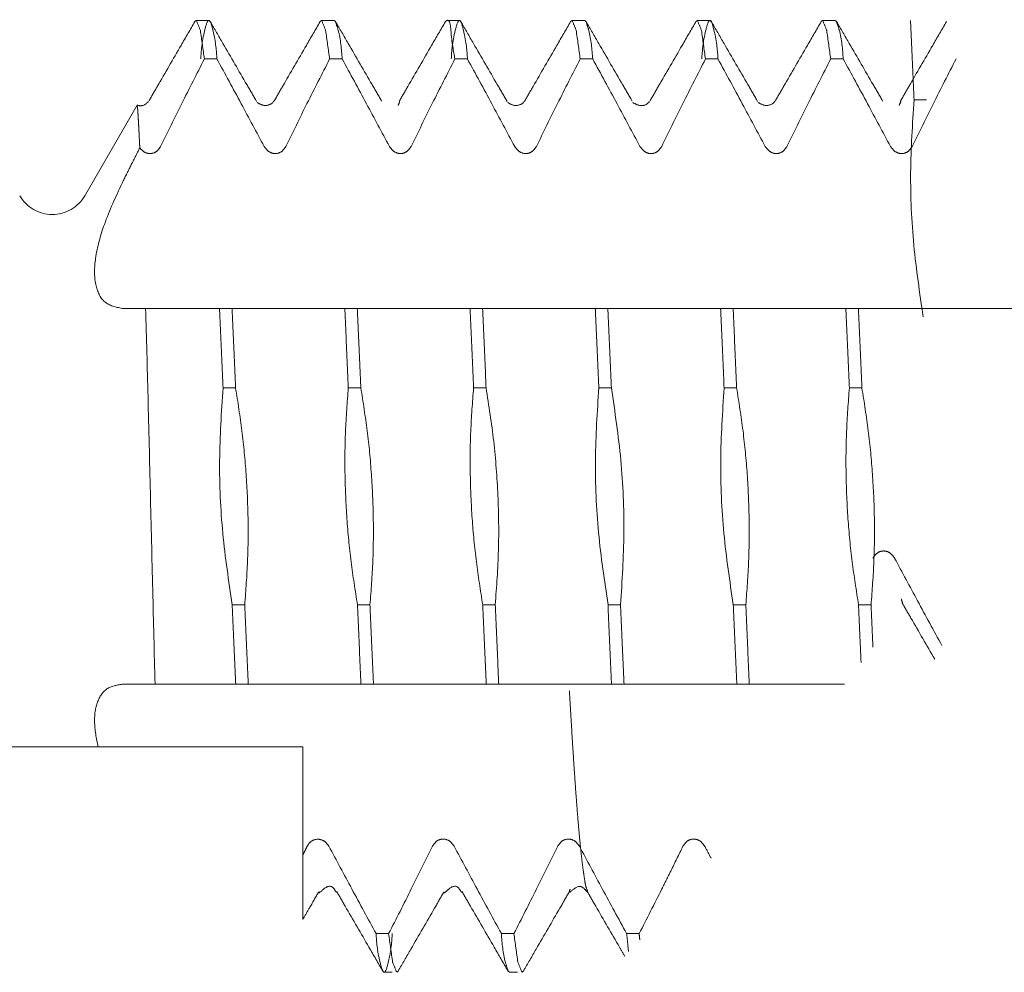
# Model space of a CAD drawing. Units: millimetres. Extents: x 862 to 3362, y -1286 to 2154.
# Drawn here: x 1259 to 1267, y 14 to 22 of the extents above; entities that cross this region are included whole.
import ezdxf

# ---------------------------------------------------------------- set-up
doc = ezdxf.new("R2010")
doc.units = ezdxf.units.MM
doc.header["$LTSCALE"] = 3
doc.linetypes.add('DASHED', pattern=[19.049999999999997, 12.7, -6.35])
doc.layers.add('HIDDEN', color=3, linetype='DASHED', lineweight=20)

msp = doc.modelspace()

# ---------------------------------------------------------------- linework, layer by layer
at = {"layer": 'HIDDEN', "linetype": 'DASHED'}
for p, q in [((1260.646484985043, 21.79440321388506), (1260.658010174081, 21.80436237100525)), ((1260.658010212189, 21.80436237100525), (1260.758010210299, 21.80436237100525)), ((1260.769535462848, 21.79440317324429), (1260.758010202687, 21.80436237100525)), ((1261.646484984028, 21.79440321388506), (1261.658010203543, 21.80436237100525)), ((1261.658010211165, 21.80436237100525), (1261.758010211822, 21.80436237100525)), ((1261.769535461824, 21.79440317324429), (1261.758007778505, 21.80436237100525)), ((1262.646484983004, 21.79440321388506), (1262.658007776824, 21.80436237100525)), ((1262.658010210141, 21.80436237100525), (1262.758010210807, 21.80436237100525)), ((1262.769535463346, 21.79440317324429), (1262.758011259818, 21.80436237100525)), ((1263.646484984517, 21.79440321388506), (1263.658011258146, 21.80436237100525)), ((1263.658010211663, 21.80436237100525), (1263.75801021232, 21.80436237100525)), ((1263.769535462322, 21.79440317324429), (1263.758010174221, 21.80436237100525)), ((1264.646484983502, 21.79440321388506), (1264.658010175087, 21.80436237100525)), ((1264.658010210648, 21.80436237100525), (1264.758010211305, 21.80436237100525)), ((1264.769535463844, 21.79440317324429), (1264.758010203684, 21.80436237100525)), ((1265.646484985024, 21.79440321388506), (1265.658010202003, 21.80436237100525)), ((1265.658010212162, 21.80436237100525), (1265.758010210281, 21.80436237100525)), ((1265.76953546282, 21.79440317324429), (1265.758007776964, 21.80436237100525)), ((1260.722592328381, 21.49578042022563), (1260.822592329047, 21.49578042022563)), ((1261.722592329904, 21.49578042022563), (1261.822592330561, 21.49578042022563)), ((1262.72259232888, 21.49578042022563), (1262.822592329546, 21.49578042022563)), ((1263.722592330402, 21.49578042022563), (1263.822592328522, 21.49578042022563)), ((1264.722592329387, 21.49578042022563), (1264.822592330044, 21.49578042022563)), ((1265.722592328363, 21.49578042022563), (1265.82259232902, 21.49578042022563)), ((1260.280608454929, 21.16267329624748), (1260.280810034398, 21.16302365622573)), ((1261.135106735762, 21.16320183976563), (1261.135210349982, 21.16302372226687)), ((1261.138962770726, 21.15757191960506), (1261.135106735762, 21.16320183976563)), ((1261.280651435779, 21.16274842690632), (1261.280810033383, 21.16302365622573)), ((1262.134970679642, 21.16343369604488), (1262.135210348958, 21.16302372226687)), ((1262.137007086546, 21.16021784268355), (1262.134970679642, 21.16343369604488)), ((1262.280810032359, 21.16302365622573), (1262.280957596201, 21.16327691962556)), ((1263.135132316608, 21.16315799174731), (1263.135210350481, 21.16302372226687)), ((1263.139249847106, 21.15720822462549), (1263.135132316608, 21.16315799174731)), ((1263.280629028402, 21.16270928804511), (1263.280810033882, 21.16302365622573)), ((1264.134972955978, 21.16342983524532), (1264.135210349466, 21.16302372226687)), ((1264.13763561766, 21.15933155286598), (1264.134972955978, 21.16342983524532)), ((1264.28060845338, 21.16267329624748), (1264.280810032867, 21.16302365622573)), ((1265.135106736768, 21.16320183976563), (1265.135210350988, 21.16302372226687)), ((1265.138962769185, 21.15757191960506), (1265.135106736768, 21.16320183976563)), ((1265.280651436785, 21.16274842690632), (1265.28081003438, 21.16302365622573)), ((1266.134970678101, 21.16343369604488), (1266.135210349964, 21.16302372226687)), ((1266.137007085005, 21.16021784268355), (1266.134970678101, 21.16343369604488)), ((1266.280810033356, 21.16302365622573), (1266.280957597207, 21.16327691962556)), ((1266.387730149949, 21.17039137654274), (1266.487730148068, 21.17039137654274)), ((1259.767817832041, 20.40436237192603), (1260.185457154245, 21.12773489774577)), ((1260.185430192148, 21.12768811602723), (1260.185725484923, 21.12788208312554)), ((1260.065428008981, 19.50436237106601), (1267.508010210401, 19.50436237106601)), ((1260.87141701422, 18.87038777414432), (1260.971417014886, 18.87038777414432)), ((1261.871417013205, 18.87038777414432), (1261.971417013862, 18.87038777414432)), ((1262.871417014728, 18.87038777414432), (1262.971417012838, 18.87038777414432)), ((1263.871417013704, 18.87038777414432), (1263.971417014361, 18.87038777414432)), ((1264.87141701268, 18.87038777414432), (1264.971417013346, 18.87038777414432)), ((1265.871417014202, 18.87038777414432), (1265.971417014868, 18.87038777414432)), ((1260.944603408358, 17.13833696596589), (1261.044603409025, 17.13833696596589)), ((1261.944603409881, 17.13833696596589), (1262.044603408001, 17.13833696596589)), ((1262.944603408866, 17.13833696596589), (1263.044603409523, 17.13833696596589)), ((1263.944603407842, 17.13833696596589), (1264.044603408499, 17.13833696596589)), ((1264.944603409364, 17.13833696596589), (1265.044603410021, 17.13833696596589)), ((1265.94460340834, 17.13833696596589), (1266.044603408997, 17.13833696596589)), ((1266.294134822787, 17.15017045586501), (1266.297180798414, 17.14560545610448)), ((1260.065428008981, 16.50436237158624), (1265.832068451807, 16.50436237158624)), ((1257.508010210438, 16.0043623708259), (1261.508010211443, 16.0043623708259)), ((1261.508010211443, 14.62601181028435), (1261.508010211443, 16.0043623708259)), ((1261.778879555402, 14.8487086978846), (1261.780710133405, 14.84587408836455)), ((1261.780710133405, 14.84587408836455), (1261.78081003414, 14.84570108642561)), ((1262.778856379425, 14.8487423046256), (1262.780707843837, 14.84587806600643)), ((1262.780707843837, 14.84587806600643), (1262.780810033116, 14.84570108642561)), ((1263.778302823509, 14.84951497516499), (1263.780787873145, 14.84573935660751)), ((1262.193428093839, 14.51294431988458), (1262.093428093182, 14.51294431988458)), ((1263.193428092824, 14.51294431988458), (1263.093428092158, 14.51294431988458)), ((1264.1934280918, 14.51294431988458), (1264.093428093681, 14.51294431988458)), ((1262.146484984784, 14.2143215262256), (1262.158010806276, 14.20436237164745)), ((1262.158010211921, 14.20436237164745), (1262.222592330661, 14.20436237164745)), ((1262.26953546258, 14.21432156940477), (1262.258010202429, 14.20436237164745)), ((1263.14648498376, 14.2143215262256), (1263.158010203285, 14.20436237164745)), ((1263.158010210897, 14.20436237164745), (1263.222592329646, 14.20436237164745)), ((1263.269535464103, 14.21432156940477), (1263.258009861044, 14.20436237164745))]:
    msp.add_line(p, q, dxfattribs=at)
msp.add_arc((1259.508010210945, 20.55436237164736), 0.29999999944, 210.0000000000272, 329.9999999999728, dxfattribs=at)
for points in [[(1260.64648500282, 21.79440320372737), (1260.536457696841, 21.6043559536472), (1260.346331579763, 21.27609833228848)], [(1260.658010189311, 21.80436149978482), (1260.690702326115, 21.72447616044406)], [(1260.822592329051, 21.49578042022654), (1260.79065974622, 21.72468339650436), (1260.75800193243, 21.80436236592391), (1260.725409404279, 21.72492022102665), (1260.693428094098, 21.49578042022654)], [(1260.870736715856, 21.61959887210719), (1260.769535442522, 21.79440316054456)], [(1261.646485004333, 21.79440320372737), (1261.536457698362, 21.6043559536472), (1261.346331578744, 21.27609833228848), (1261.280810058785, 21.1630236409826)], [(1261.658010203536, 21.8043623811634), (1261.690659744533, 21.72468339650436)], [(1261.822592330564, 21.49578042022654), (1261.790338422506, 21.72623863850345), (1261.768450091883, 21.79380971748355)], [(1261.870736714844, 21.61959887210719), (1261.769535444036, 21.79440316054456)], [(1262.646485003322, 21.79440320372737), (1262.536457697343, 21.6043559536472), (1262.346331577725, 21.27609833228848), (1262.280810057759, 21.1630236409826)], [(1262.655228353876, 21.80381708634627), (1262.657617622658, 21.80435080892926), (1262.690338423358, 21.72623863850345), (1262.722592328878, 21.49578042022654)], [(1262.655228353876, 21.80381708634627), (1262.657617622658, 21.80435080892926), (1262.658005076802, 21.80433164716192)], [(1262.822592329539, 21.49578042022654), (1262.790398980155, 21.72594669852401), (1262.758252346465, 21.80435797426503), (1262.725820407256, 21.72690388482511), (1262.69342809206, 21.49578042022654)], [(1262.870736713819, 21.61959887210719), (1262.769535443017, 21.79440316054456)], [(1263.646485004842, 21.79440320372737), (1263.536457698864, 21.6043559536472), (1263.346331579239, 21.27609833228848), (1263.280810059287, 21.1630236409826)], [(1263.658011870283, 21.8043509181432), (1263.690398981023, 21.72594669852401)], [(1263.82259232852, 21.49578042022654), (1263.790702326259, 21.72447616044406), (1263.768805550141, 21.79400670210339)], [(1263.870736715339, 21.61959887210719), (1263.769535444538, 21.79440316054456)], [(1264.646485003831, 21.79440320372737), (1264.536457697838, 21.6043559536472), (1264.346331578213, 21.27609833228848), (1264.280810058262, 21.1630236409826)], [(1264.658010190323, 21.80436149978482), (1264.690702327111, 21.72447616044406)], [(1264.822592330041, 21.49578042022654), (1264.790659744684, 21.72468339650436), (1264.758001930902, 21.80436236592391), (1264.725409405283, 21.72492022102665), (1264.69342809257, 21.49578042022654)], [(1264.870736714328, 21.61959887210719), (1264.769535443526, 21.79440316054456)], [(1265.646485002805, 21.79440320372737), (1265.53645769682, 21.6043559536472), (1265.346331579748, 21.27609833228848), (1265.280810057236, 21.1630236409826)], [(1265.658010202001, 21.8043623811634), (1265.690659745537, 21.72468339650436)], [(1265.822592329022, 21.49578042022654), (1265.790338423502, 21.72623863850345), (1265.76845009288, 21.79380971748355)], [(1265.870736715841, 21.61959887210719), (1265.7695354425, 21.79440316054456)], [(1266.646485004318, 21.79440320372737), (1266.536457698347, 21.6043559536472), (1266.346331578722, 21.27609833228848), (1266.280810058756, 21.1630236409826)], [(1266.359741227006, 21.80436597346534), (1266.373755743047, 21.49151193826447), (1266.387730149941, 21.17039137654001)], [(1260.690702326115, 21.72447616044406), (1260.72259232839, 21.49578042022654)], [(1261.690659744533, 21.72468339650436), (1261.722592329904, 21.49578042022654)], [(1263.690398981023, 21.72594669852401), (1263.722592330399, 21.49578042022654)], [(1264.690702327111, 21.72447616044406), (1264.72259232938, 21.49578042022654)], [(1265.690659745537, 21.72468339650436), (1265.722592328354, 21.49578042022654)], [(1261.13521032458, 21.1630237095676), (1261.060852286863, 21.29135028044107), (1260.870736715856, 21.61959887210719)], [(1262.135210323561, 21.1630237095676), (1262.060852285837, 21.29135028044107), (1261.870736714844, 21.61959887210719)], [(1263.135210325075, 21.1630237095676), (1263.060852287358, 21.29135028044107), (1262.870736713819, 21.61959887210719)], [(1264.135210324063, 21.1630237095676), (1264.060852286347, 21.29135028044107), (1263.870736715339, 21.61959887210719)], [(1265.135210323037, 21.1630237095676), (1265.060852285314, 21.29135028044107), (1264.870736714328, 21.61959887210719)], [(1266.135210324565, 21.1630237095676), (1266.060852286834, 21.29135028044107), (1265.870736715841, 21.61959887210719)], [(1260.72259232839, 21.49578042022654), (1260.541651587896, 21.1394370003261), (1260.373045285537, 20.79766854492368)], [(1261.199840205481, 20.79766854492368), (1261.016684859321, 21.1389462520026), (1260.822592329051, 21.49578042022654)], [(1261.722592329904, 21.49578042022654), (1261.541668523604, 21.13947080264984), (1261.373045284526, 20.79766854492368)], [(1262.199840204455, 20.79766854492368), (1262.016684860841, 21.1389462520026), (1261.822592330564, 21.49578042022654)], [(1262.722592328878, 21.49578042022654), (1262.541668525118, 21.13947080264984), (1262.373045286039, 20.79766854492368)], [(1263.199840205975, 20.79766854492368), (1263.016684859823, 21.1389462520026), (1262.822592329539, 21.49578042022654)], [(1263.722592330399, 21.49578042022654), (1263.541668524099, 21.13947080264984), (1263.37304528502, 20.79766854492368)], [(1264.199840204964, 20.79766854492368), (1264.016755592717, 21.13881540136822), (1263.82259232852, 21.49578042022654)], [(1264.72259232938, 21.49578042022654), (1264.5416515889, 21.1394370003261), (1264.373045286548, 20.79766854492368)], [(1265.199840203938, 20.79766854492368), (1265.016684860318, 21.1389462520026), (1264.822592330041, 21.49578042022654)], [(1265.722592328354, 21.49578042022654), (1265.541668524601, 21.13947080264984), (1265.373045285522, 20.79766854492368)], [(1266.199840205459, 20.79766854492368), (1266.016684859292, 21.1389462520026), (1265.822592329022, 21.49578042022654)], [(1266.722592329875, 21.49578042022654), (1266.541668523582, 21.13947080264984), (1266.373045284497, 20.79766854492368)], [(1260.346331579763, 21.27609833228848), (1260.28081005725, 21.1630236409826)], [(1260.278069790961, 21.1541222414678), (1260.277657904559, 21.1541731278237), (1260.263931988396, 21.14458644647016), (1260.191724964919, 21.12651441758203), (1260.186256078224, 21.12899526606884)], [(1261.280312485483, 21.16309474066725), (1261.270735489138, 21.15054823540663), (1261.202580588621, 21.12511644730762), (1261.143297506779, 21.14877579800191)], [(1262.268924788164, 21.12392894396612), (1262.271829544864, 21.13341459174694), (1262.279136273958, 21.15851409958373), (1262.278767323724, 21.15888399216487)], [(1263.280222727458, 21.16311590902546), (1263.270173306365, 21.15000355526422), (1263.201913115211, 21.12516241875778), (1263.1433199304, 21.1487299687858)], [(1264.278069791972, 21.1541222414678), (1264.277657905564, 21.1541731278237), (1264.26393198686, 21.14458644647016), (1264.191724965923, 21.12651441758203), (1264.143063468123, 21.1475852238043)], [(1265.280312483947, 21.16309474066725), (1265.270735487596, 21.15054823540663), (1265.202580589611, 21.12511644730762), (1265.143297507783, 21.14877579800191)], [(1266.26892478916, 21.12392894396612), (1266.271829545854, 21.13341459174694), (1266.279136274969, 21.15851409958373), (1266.278767324714, 21.15888399216487)], [(1266.460916544089, 19.43834056836613), (1266.386136703808, 20.00816188998624), (1266.360680640926, 20.58908757598192), (1266.387730149941, 21.17039137654001)], [(1260.185121546579, 21.12569839940693), (1260.189603960774, 21.09843996268751), (1260.191343274032, 21.07532341252841), (1260.193273968681, 21.04576977084321), (1260.195366374965, 21.01041106838125), (1260.197584742381, 20.97018981786346), (1260.199887193964, 20.92632140166529), (1260.202226409499, 20.88022786164834), (1260.204560466299, 20.83325508792291), (1260.206873169321, 20.78618664764394)], [(1260.206873169321, 20.78618664764394), (1260.134931982239, 20.64376535768747), (1260.065428008972, 20.50436237004465)], [(1260.373045285537, 20.79766854492368), (1260.339406442478, 20.7578990029258), (1260.293623097422, 20.74099447234835), (1260.245694475975, 20.75168599782114), (1260.206873169321, 20.78618664764394)], [(1261.373045284526, 20.79766854492368), (1261.337119887749, 20.75633073072527), (1261.288208192323, 20.74078466580318), (1261.238228548827, 20.75602508998486), (1261.199840205481, 20.79766854492368)], [(1262.373045286039, 20.79766854492368), (1262.337119886723, 20.75633073072527), (1262.288208193836, 20.74078466580318), (1262.23822855034, 20.75602508998486), (1262.199840204455, 20.79766854492368)], [(1263.37304528502, 20.79766854492368), (1263.337119885698, 20.75633073072527), (1263.288208192825, 20.74078466580318), (1263.238228549321, 20.75602508998486), (1263.199840205975, 20.79766854492368)], [(1264.373045286548, 20.79766854492368), (1264.337119887218, 20.75633073072527), (1264.288208191799, 20.74078466580318), (1264.238228550842, 20.75602508998486), (1264.199840204964, 20.79766854492368)], [(1265.373045285522, 20.79766854492368), (1265.337119886207, 20.75633073072527), (1265.288208193319, 20.74078466580318), (1265.238228549823, 20.75602508998486), (1265.199840203938, 20.79766854492368)], [(1266.373045284497, 20.79766854492368), (1266.337119887706, 20.75633073072527), (1266.288208192293, 20.74078466580318), (1266.238228548797, 20.75602508998486), (1266.199840205459, 20.79766854492368)], [(1260.065428008972, 20.50436237004465), (1259.924236818158, 20.17551377196355), (1259.853791322769, 19.90189412362338), (1259.856102882803, 19.69461445944467), (1259.927713366959, 19.55662594192358), (1260.065428008972, 19.50436237106692)], [(1260.253777670382, 19.50436237106692), (1260.2725927153, 18.79736650540394), (1260.291359543407, 18.03343631114763), (1260.310076277615, 17.25477527004), (1260.328749201914, 16.50436237158715)], [(1260.84342809383, 19.50436237106692), (1260.857442607316, 19.19150833586605), (1260.871417014218, 18.87038777414159)], [(1260.971417014879, 18.87038777414159), (1260.957439326302, 19.19158276294615), (1260.943428091937, 19.50436237106692)], [(1261.843428092804, 19.50436237106692), (1261.857439324615, 19.19158276294615), (1261.871417013207, 18.87038777414159)], [(1261.97141701386, 18.87038777414159), (1261.957408751302, 19.19227619818298), (1261.943428093457, 19.50436237106692)], [(1262.843428091778, 19.50436237106692), (1262.857408752169, 19.19227619818298), (1262.87141701472, 18.87038777414159)], [(1262.971417012835, 18.87038777414159), (1262.957439844969, 19.19157096210688), (1262.943428092439, 19.50436237106692)], [(1263.843428093292, 19.50436237106692), (1263.857439845821, 19.19157096210688), (1263.871417013695, 18.87038777414159)], [(1263.971417014362, 18.87038777414159), (1263.9574423941, 19.19151317964565), (1263.943428093959, 19.50436237106692)], [(1264.84342809228, 19.50436237106692), (1264.857442608313, 19.19150833586605), (1264.871417012683, 18.87038777414159)], [(1264.971417013344, 18.87038777414159), (1264.957439324759, 19.19158276294615), (1264.943428092948, 19.50436237106692)], [(1265.843428093808, 19.50436237106692), (1265.857439325619, 19.19158276294615), (1265.871417014204, 18.87038777414159)], [(1265.971417014857, 18.87038777414159), (1265.957408752291, 19.19227619818298), (1265.943428091922, 19.50436237106692)], [(1260.944603408358, 17.13833696596771), (1260.869823568078, 17.70815828758782), (1260.844367505203, 18.2890839735835), (1260.871417014218, 18.87038777414159)], [(1260.971417014879, 18.87038777414159), (1261.022256504263, 18.52658753718674), (1261.055743285141, 18.18067001718259), (1261.070813651239, 17.83346811062688), (1261.067026871918, 17.48575459980634), (1261.044603409026, 17.13833696596771)], [(1261.944603409879, 17.13833696596771), (1261.893765754378, 17.48212226771898), (1261.860278264844, 17.82803872346517), (1261.845207047844, 18.1752395937026), (1261.848992994047, 18.522955448944), (1261.871417013207, 18.87038777414159)], [(1261.97141701386, 18.87038777414159), (1262.022256503237, 18.52658753718674), (1262.055743284115, 18.18067001718259), (1262.070813650221, 17.83346811062688), (1262.067026870906, 17.48575459980634), (1262.044603407993, 17.13833696596771)], [(1262.944603408868, 17.13833696596771), (1262.89376575336, 17.48212226771898), (1262.860278263825, 17.82803872346517), (1262.845207049358, 18.1752395937026), (1262.848992993014, 18.522955448944), (1262.87141701472, 18.87038777414159)], [(1262.971417012835, 18.87038777414159), (1263.031896493098, 18.44399132950889), (1263.065486898361, 18.01030414506272), (1263.069769752378, 17.57387995568638), (1263.044603409514, 17.13833696596771)], [(1263.944603407842, 17.13833696596771), (1263.869188504067, 17.71535334558826), (1263.844382833579, 18.29636555668617), (1263.871417013695, 18.87038777414159)], [(1263.971417014362, 18.87038777414159), (1264.046818247857, 18.29352721590726), (1264.071638360779, 17.71265039188324), (1264.044603408495, 17.13833696596771)], [(1264.944603409355, 17.13833696596771), (1264.869823569089, 17.70815828758782), (1264.8443675062, 18.2890839735835), (1264.871417012683, 18.87038777414159)], [(1264.971417013344, 18.87038777414159), (1265.02225650526, 18.52658753718674), (1265.055743286138, 18.18067001718259), (1265.070813652243, 17.83346811062688), (1265.067026872922, 17.48575459980634), (1265.044603410023, 17.13833696596771)], [(1265.944603408344, 17.13833696596771), (1265.893765752843, 17.48212226771898), (1265.860278263294, 17.82803872346517), (1265.845207048841, 18.1752395937026), (1265.848992992504, 18.522955448944), (1265.871417014204, 18.87038777414159)], [(1265.971417014857, 18.87038777414159), (1266.022256504241, 18.52658753718674), (1266.055743285119, 18.18067001718259), (1266.070813651218, 17.83346811062688), (1266.067026871903, 17.48575459980634), (1266.044603408997, 17.13833696596771)], [(1266.05928827191, 17.51105980012153), (1266.095334209462, 17.55247773354176), (1266.145535455264, 17.56793815474566), (1266.195405137081, 17.55186127808383), (1266.232493353487, 17.51105980012153)], [(1266.232493353487, 17.51105980012153), (1266.415684170748, 17.16971646706452), (1266.609741227385, 16.81294792227936)], [(1260.944603408358, 17.13833696596771), (1260.9585974012, 16.81677216078856), (1260.972592328761, 16.50436237158715)], [(1261.072592329415, 16.50436237158715), (1261.058636919187, 16.81587594464395), (1261.044603409026, 17.13833696596771)], [(1261.944603409879, 17.13833696596771), (1261.95863692004, 16.81587594464395), (1261.972592330282, 16.50436237158715)], [(1262.072592328404, 16.50436237158715), (1262.05860666422, 16.81656209770222), (1262.044603407993, 17.13833696596771)], [(1262.944603408868, 17.13833696596771), (1262.958606665073, 16.81656209770222), (1262.972592329256, 16.50436237158715)], [(1263.072592329924, 16.50436237158715), (1263.058559177901, 16.81763914660837), (1263.044603409514, 17.13833696596771)], [(1263.944603407842, 17.13833696596771), (1263.958559176222, 16.81763914660837), (1263.972592330777, 16.50436237158715)], [(1264.072592328898, 16.50436237158715), (1264.058598653551, 16.81674376866681), (1264.044603408495, 17.13833696596771)], [(1264.944603409355, 17.13833696596771), (1264.958597402197, 16.81677216078856), (1264.972592329758, 16.50436237158715)], [(1265.072592330419, 16.50436237158715), (1265.058636920184, 16.81587594464395), (1265.044603410023, 17.13833696596771)], [(1265.944603408344, 17.13833696596771), (1265.958636918504, 16.81587594464395), (1265.964769065241, 16.67772317548656)], [(1266.059289112424, 16.80109513346429), (1266.058606665217, 16.81656209770222), (1266.044603408997, 17.13833696596771)], [(1266.296678312752, 17.15082246878274), (1266.287525262731, 17.17781788088223), (1266.285454220382, 17.18451467978275)], [(1266.297123193744, 17.14570470152512), (1266.362644713703, 17.032630012764), (1266.552770833328, 16.70437239140347)], [(1259.873247605944, 16.00436237082863), (1259.846077566303, 16.20808123440725), (1259.870431987997, 16.36323983188481), (1259.944329919962, 16.46606113246412), (1260.065428008972, 16.50436237158715)], [(1263.641989824609, 14.86684185694207), (1263.635020483706, 14.84545329418756), (1263.691118926238, 14.88209147084376), (1263.758259917194, 14.86824800602767), (1263.78086925474, 14.84559838914606), (1263.769420669559, 14.88538974720609), (1263.759274654803, 14.93654836980272), (1263.748510833298, 15.00531245376692), (1263.737361482977, 15.09148014274501), (1263.725897121853, 15.19528221098585), (1263.714134663801, 15.31712629546269), (1263.702069648562, 15.45748875540698), (1263.689687786106, 15.61685285374438), (1263.676969663203, 15.79566163760751), (1263.663892871983, 15.99427371688284), (1263.650433338326, 16.21291134666421), (1263.636573884206, 16.45146492593881)], [(1261.542975137708, 15.21105619772311), (1261.579021075252, 15.25247413114334), (1261.629222321061, 15.26793455234724)], [(1261.629222321061, 15.26793455234724), (1261.679092002886, 15.25185767568541), (1261.716180216746, 15.21105619772311)], [(1262.542975136682, 15.21105619772311), (1262.579021074241, 15.25247413114334), (1262.629222320035, 15.26793455234724), (1262.67909200186, 15.25185767568541), (1262.716180218259, 15.21105619772311)], [(1263.542975135656, 15.21105619772311), (1263.579021073215, 15.25247413114334), (1263.629222321563, 15.26793455234724), (1263.679092000842, 15.25185767568541), (1263.71618021724, 15.21105619772311)], [(1264.542975137177, 15.21105619772311), (1264.579021074743, 15.25247413114334), (1264.629222320545, 15.26793455234724), (1264.679092002355, 15.25185767568541), (1264.716180218761, 15.21105619772311)], [(1261.508010211443, 15.13923055270857), (1261.52556646792, 15.17522553532831), (1261.542975137708, 15.21105619772311)], [(1261.716180216746, 15.21105619772311), (1261.899371036538, 14.8697128646661), (1262.093428093182, 14.51294431988094)], [(1262.193428093836, 14.51294431988094), (1262.374387549054, 14.86932509048415), (1262.542975136682, 15.21105619772311)], [(1262.716180218259, 15.21105619772311), (1262.899371035527, 14.8697128646661), (1263.093428092157, 14.51294431988094)], [(1263.193428092824, 14.51294431988094), (1263.374639274712, 14.86982751010578), (1263.542975135656, 15.21105619772311)], [(1263.71618021724, 15.21105619772311), (1263.899123369264, 14.87017103494941), (1264.093428093684, 14.51294431988094)], [(1264.445332449554, 15.01178259576659), (1264.542975137177, 15.21105619772311)], [(1264.716180218761, 15.21105619772311), (1264.767670870154, 15.11457503178349)], [(1264.374387547002, 14.86932509048415), (1264.445332449554, 15.01178259576659)], [(1261.635059449341, 14.8458061636818), (1261.634992347622, 14.84539004564499), (1261.693635064984, 14.88255662612642), (1261.760481222881, 14.86671847390494), (1261.781047910225, 14.84528172226305), (1261.781612859558, 14.84539801362621)], [(1262.635054995698, 14.84580915072615), (1262.634984152558, 14.84537169922692), (1262.693391122367, 14.88251478724555), (1262.760274872263, 14.86686470424206), (1262.781050339988, 14.84527733568461), (1262.781629612377, 14.84539607052716)], [(1264.193428091799, 14.51294431988094), (1264.374387547002, 14.86932509048415)], [(1261.5080101962, 14.62615879500004), (1261.56085228762, 14.71737445965914), (1261.635210322797, 14.84570103308647)], [(1261.780810059549, 14.8457010991267), (1261.846331579508, 14.73262641036558), (1262.036457696587, 14.40436878900505)], [(1262.2695354448, 14.21432157956656), (1262.370736715601, 14.38912587054324), (1262.560852286601, 14.71737445965914), (1262.635210324333, 14.84570103308647)], [(1262.780810058531, 14.8457010991267), (1262.846331578482, 14.73262641036558), (1263.0364576981, 14.40436878900505)], [(1263.269535443774, 14.21432157956656), (1263.370736714575, 14.38912587054324), (1263.560852285583, 14.71737445965914), (1263.635210323307, 14.84570103308647)], [(1263.780810057505, 14.8457010991267), (1263.846331577456, 14.73262641036558), (1264.036457697081, 14.40436878900505)], [(1262.093428093182, 14.51294431988094), (1262.12567981176, 14.28249663498787), (1262.158318951456, 14.20436952174782), (1262.190826280398, 14.28485335620167), (1262.222592330653, 14.51294431988094)], [(1262.225433592436, 14.28368709234633), (1262.193428093836, 14.51294431988094)], [(1263.093428092157, 14.51294431988094), (1263.125433593304, 14.28368709234633), (1263.147293511479, 14.21476121800583)], [(1263.225385923236, 14.28391860318584), (1263.193428092824, 14.51294431988094)], [(1264.093428093684, 14.51294431988094), (1264.108691718217, 14.36895403890117)], [(1264.19805901472, 14.46413892854684), (1264.193428091799, 14.51294431988094)], [(1262.036457696587, 14.40436878900505), (1262.146485002558, 14.2143215389267)], [(1263.0364576981, 14.40436878900505), (1263.146485004078, 14.2143215389267)], [(1264.036457697081, 14.40436878900505), (1264.078557518892, 14.33165724532478)], [(1262.258010204961, 14.20436241228413), (1262.225433592436, 14.28368709234633)], [(1263.2580097823, 14.20436538915851), (1263.225385923236, 14.28391860318584)]]:
    msp.add_spline(points, degree=3, dxfattribs=at)

doc.saveas('drawing.dxf')
